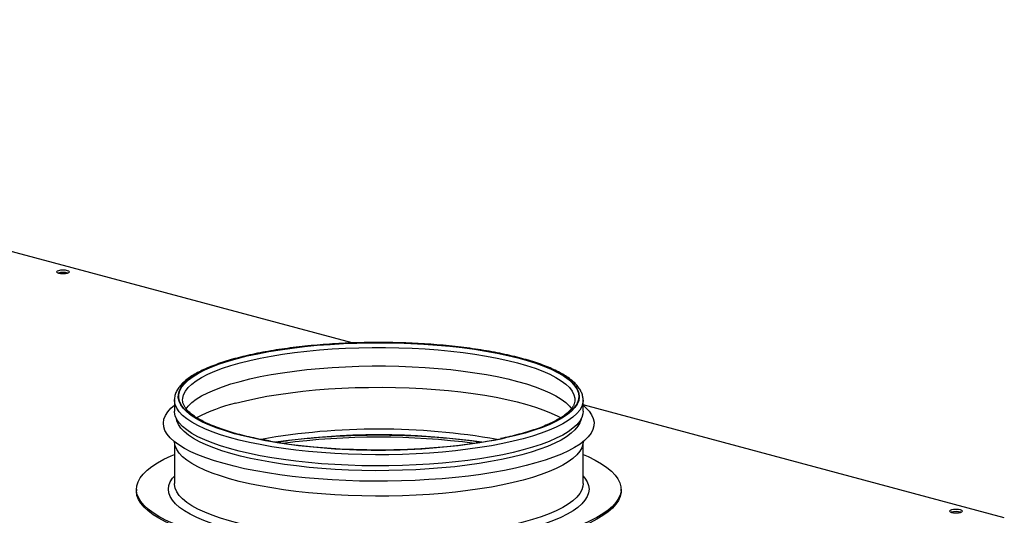
# Model space of a CAD drawing. Extents: x 1 to 2180, y 1 to 1485.
# Drawn here: x 695 to 1079, y 214 to 407 of the extents above; entities that cross this region are included whole.
import ezdxf

# ---------------------------------------------------------------- set-up
doc = ezdxf.new("R2010")
doc.units = 0
doc.header["$LTSCALE"] = 5
doc.linetypes.add('SLD-SOLID', pattern=[0])
doc.layers.get('0').update_dxf_attribs({"linetype": 'CONTINUOUS'})

msp = doc.modelspace()

# ---------------------------------------------------------------- linework, layer by layer
at = {"color": 7, "linetype": 'SLD-SOLID'}
for p, q in [((824.94, 280.95), (354.47, 407)), ((755.6, 258.7), (755.6, 258.9)), ((755.6, 258.7), (755.6, 254.36)), ((758.8, 258.59), (758.8, 258.7)), ((911.8, 258.81), (911.8, 258.7)), ((915, 254.36), (915, 258.7)), ((915, 258.7), (915, 258.54)), ((1079.25, 212.82), (915, 256.83)), ((755.6, 242.43), (755.6, 226.13)), ((915, 226.13), (915, 242.43)), ((740.8, 223.91), (740.8, 223.24)), ((915, 226.13), (915, 226.06)), ((929.8, 223.24), (929.8, 223.91))]:
    msp.add_line(p, q, dxfattribs=at)
at = {"color": 7, "linetype": 'SLD-SOLID', "flags": 128}
for points in [[(713.96, 309.13), (713.15, 309.28), (712.19, 309.33), (711.24, 309.28), (710.43, 309.13), (709.88, 308.92), (709.69, 308.66), (709.88, 308.4), (710.43, 308.19), (711.24, 308.04), (712.19, 307.99), (713.15, 308.04), (713.96, 308.19), (714.5, 308.4), (714.69, 308.66), (714.5, 308.92), (713.96, 309.13)], [(780, 274.95), (783.86, 275.92), (787.96, 276.82), (792.27, 277.63), (796.77, 278.37), (801.46, 279.03), (806.29, 279.6), (811.26, 280.08), (816.34, 280.47), (821.5, 280.76), (826.73, 280.96), (832, 281.07), (837.28, 281.08), (842.55, 281), (847.79, 280.82), (852.98, 280.55), (858.08, 280.18), (863.08, 279.72), (867.95, 279.18), (872.67, 278.54), (877.22, 277.83), (881.59, 277.03), (885.74, 276.15), (889.65, 275.2), (893.33, 274.19), (896.73, 273.1), (899.86, 271.96), (902.69, 270.77), (905.22, 269.53), (907.42, 268.24), (909.3, 266.92), (910.84, 265.56), (912.03, 264.18), (912.87, 262.79), (913.36, 261.38), (913.5, 259.96), (913.27, 258.55), (912.7, 257.14), (911.76, 255.75), (910.48, 254.38), (908.86, 253.03), (906.9, 251.72), (904.61, 250.44), (902.01, 249.21), (899.1, 248.03), (895.91, 246.9), (892.43, 245.83), (888.7, 244.83), (884.72, 243.9), (883.42, 243.63)], [(780.15, 274.92), (784, 275.88), (788.08, 276.77), (792.38, 277.59), (796.87, 278.33), (801.54, 278.98), (806.37, 279.55), (811.32, 280.03), (816.39, 280.41), (821.54, 280.71), (826.75, 280.91), (832.01, 281.02), (837.28, 281.03), (842.54, 280.95), (847.76, 280.77), (852.93, 280.5), (858.02, 280.13), (863.01, 279.67), (867.87, 279.13), (872.58, 278.5), (877.12, 277.78), (881.47, 276.98), (885.61, 276.11), (889.52, 275.16), (893.18, 274.15), (896.58, 273.07), (899.69, 271.93), (902.52, 270.74), (905.04, 269.5), (907.24, 268.22), (909.11, 266.9), (910.64, 265.55), (911.83, 264.17), (912.68, 262.78), (913.16, 261.37), (913.3, 259.96), (913.08, 258.55), (912.5, 257.15), (911.57, 255.76), (910.29, 254.39), (908.67, 253.05), (906.72, 251.74), (904.44, 250.47), (901.84, 249.24), (898.94, 248.06), (895.75, 246.93), (892.29, 245.87), (888.56, 244.87), (884.59, 243.94), (883.07, 243.62)], [(781.21, 273.19), (785.02, 274.14), (789.08, 275.03), (793.34, 275.83), (797.81, 276.56), (802.45, 277.2), (807.24, 277.76), (812.16, 278.23), (817.19, 278.61), (822.3, 278.89), (827.48, 279.08), (832.69, 279.18), (837.91, 279.18), (843.12, 279.08), (848.3, 278.89), (853.41, 278.61), (858.44, 278.23), (863.36, 277.76), (868.16, 277.2), (872.79, 276.56), (877.26, 275.83), (881.52, 275.03), (885.58, 274.14), (889.39, 273.19), (892.96, 272.16), (896.26, 271.08), (899.27, 269.94), (901.98, 268.74), (904.39, 267.5), (906.47, 266.21), (908.22, 264.9), (909.63, 263.55), (910.69, 262.18), (911.4, 260.79), (911.76, 259.39), (911.8, 258.81)], [(786.44, 243.78), (782.88, 244.59), (779.08, 245.58), (775.54, 246.63), (772.27, 247.74), (769.29, 248.91), (766.61, 250.13), (764.24, 251.39), (762.2, 252.7), (760.49, 254.04), (759.12, 255.4), (758.11, 256.79), (757.44, 258.2), (757.13, 259.61), (757.17, 261.02), (757.57, 262.44), (758.33, 263.84), (759.43, 265.22), (760.89, 266.58), (762.68, 267.91), (764.8, 269.21), (767.25, 270.46), (770.01, 271.67), (773.06, 272.82), (776.4, 273.92), (780, 274.95)], [(792.82, 242.61), (791.28, 242.89), (787.04, 243.72), (783.01, 244.63), (779.22, 245.62), (775.69, 246.66), (772.43, 247.77), (769.46, 248.94), (766.78, 250.15), (764.42, 251.42), (762.39, 252.72), (760.68, 254.05), (759.32, 255.42), (758.3, 256.8), (757.64, 258.2), (757.33, 259.61), (757.37, 261.02), (757.77, 262.43), (758.52, 263.83), (759.63, 265.21), (761.08, 266.56), (762.87, 267.89), (764.98, 269.18), (767.42, 270.44), (770.17, 271.64), (773.22, 272.79), (776.55, 273.89), (780.15, 274.92)], [(758.8, 258.7), (758.85, 259.39), (759.2, 260.79), (759.91, 262.18), (760.98, 263.55), (762.39, 264.9), (764.13, 266.21), (766.22, 267.5), (768.62, 268.74), (771.33, 269.94), (774.35, 271.08), (777.64, 272.16), (781.21, 273.19)], [(781.21, 265.99), (785.02, 266.95), (789.08, 267.83), (793.34, 268.64), (797.81, 269.36), (802.45, 270.01), (807.24, 270.56), (812.16, 271.03), (817.19, 271.41), (822.3, 271.7), (827.48, 271.89), (832.69, 271.98), (837.91, 271.98), (843.12, 271.89), (848.3, 271.7), (853.41, 271.41), (858.44, 271.03), (863.36, 270.56), (868.16, 270.01), (872.79, 269.36), (877.26, 268.64), (881.52, 267.83), (885.58, 266.95), (889.39, 265.99), (892.96, 264.97), (896.26, 263.88), (899.27, 262.74), (901.98, 261.54), (904.39, 260.3), (906.47, 259.02), (908.22, 257.7), (909.63, 256.35), (910.45, 255.33)], [(760.15, 255.33), (760.98, 256.35), (762.39, 257.7), (764.13, 259.02), (766.22, 260.3), (768.62, 261.54), (771.33, 262.74), (774.35, 263.88), (777.64, 264.97), (781.21, 265.99)], [(779.44, 257.48), (783.3, 258.44), (787.38, 259.34), (791.69, 260.16), (796.18, 260.9), (800.85, 261.56), (805.68, 262.13), (810.64, 262.62), (815.71, 263.01), (820.86, 263.32), (826.08, 263.53), (831.34, 263.65), (836.62, 263.67), (841.89, 263.6), (847.14, 263.44), (852.33, 263.18), (857.44, 262.83), (862.46, 262.38), (867.35, 261.85), (872.1, 261.24), (876.69, 260.54), (881.09, 259.76), (885.29, 258.9), (889.26, 257.97), (893, 256.97), (896.47, 255.9), (899.68, 254.78), (902.59, 253.6), (905.2, 252.37), (906.34, 251.77)], [(915, 258.54), (914.9, 257.63), (914.46, 256.2), (913.66, 254.79), (912.51, 253.4), (911.02, 252.03), (909.19, 250.69), (907.03, 249.38), (904.54, 248.12), (901.75, 246.91), (898.67, 245.74), (895.3, 244.64), (891.66, 243.6), (887.77, 242.62), (883.64, 241.72), (879.3, 240.89), (874.77, 240.14), (870.05, 239.48), (865.18, 238.9), (860.18, 238.41), (855.07, 238.01), (849.87, 237.7), (844.6, 237.49), (839.29, 237.37), (833.97, 237.35), (828.65, 237.42), (823.36, 237.58), (818.12, 237.84), (812.96, 238.2), (807.9, 238.64), (802.96, 239.18), (798.17, 239.8), (793.54, 240.51), (789.1, 241.3), (784.87, 242.16), (780.86, 243.1), (777.09, 244.11), (773.59, 245.18), (770.36, 246.32), (767.41, 247.51), (764.78, 248.75), (762.45, 250.03), (760.46, 251.35), (758.79, 252.71), (757.47, 254.09), (756.5, 255.5), (755.88, 256.91), (755.61, 258.34), (755.6, 258.7)], [(915, 256.65), (915.95, 255.83), (917.3, 254.42), (918.31, 252.99), (918.97, 251.54), (919.28, 250.09), (919.23, 248.63), (918.84, 247.18), (918.09, 245.73), (917, 244.31), (915.56, 242.9), (913.79, 241.52), (911.68, 240.18), (909.26, 238.87), (906.53, 237.61), (903.5, 236.4), (900.18, 235.25), (896.59, 234.15), (892.74, 233.12), (888.66, 232.16), (884.34, 231.27), (879.83, 230.46), (875.12, 229.73), (870.25, 229.08), (865.23, 228.52), (860.09, 228.04), (854.84, 227.66), (849.51, 227.36), (844.13, 227.16), (838.7, 227.06), (833.26, 227.04), (827.83, 227.13), (822.43, 227.3), (817.08, 227.57), (811.81, 227.94), (806.64, 228.39), (801.59, 228.93), (796.68, 229.56), (791.93, 230.27), (787.37, 231.06), (783, 231.93), (778.86, 232.88), (774.95, 233.89), (771.29, 234.97), (767.91, 236.11), (764.8, 237.31), (761.99, 238.55), (759.49, 239.85), (757.31, 241.18), (755.45, 242.55), (753.93, 243.95), (752.75, 245.38), (751.92, 246.82), (751.44, 248.27), (751.3, 249.72), (751.52, 251.18), (752.1, 252.63), (753.02, 254.07), (754.28, 255.48), (755.6, 256.65)], [(915, 254.36), (914.9, 253.29), (914.46, 251.87), (913.66, 250.46), (912.51, 249.06), (911.02, 247.69), (909.19, 246.35), (907.03, 245.05), (904.54, 243.79), (901.75, 242.57), (898.67, 241.41), (895.3, 240.3), (891.66, 239.26), (887.77, 238.29), (883.64, 237.38), (879.3, 236.56), (874.77, 235.81), (870.05, 235.14), (865.18, 234.56), (860.18, 234.07), (855.07, 233.67), (849.87, 233.37), (844.6, 233.15), (839.29, 233.03), (833.97, 233.01), (828.65, 233.08), (823.36, 233.25), (818.12, 233.51), (812.96, 233.86), (807.9, 234.31), (802.96, 234.84), (798.17, 235.47), (793.54, 236.17), (789.1, 236.96), (784.87, 237.83), (780.86, 238.77), (777.09, 239.77), (773.59, 240.85), (770.36, 241.98), (767.41, 243.17), (764.78, 244.41), (762.45, 245.7), (760.46, 247.02), (758.79, 248.38), (757.47, 249.76), (756.5, 251.16), (755.88, 252.58), (755.61, 254), (755.6, 254.36)], [(914.22, 251.38), (914.2, 251.26), (913.76, 249.85), (912.97, 248.46), (911.83, 247.07), (910.35, 245.72), (908.54, 244.39), (906.4, 243.09), (903.94, 241.84), (901.17, 240.64), (898.11, 239.49), (894.77, 238.39), (891.16, 237.36), (887.31, 236.39), (883.22, 235.5), (878.92, 234.68), (874.42, 233.94), (869.75, 233.28), (864.92, 232.7), (859.96, 232.22), (854.9, 231.82), (849.74, 231.52), (844.52, 231.3), (839.26, 231.19), (833.98, 231.16), (828.71, 231.23), (823.46, 231.4), (818.27, 231.66), (813.16, 232.01), (808.14, 232.45), (803.25, 232.98), (798.5, 233.6), (793.91, 234.3), (789.51, 235.08), (785.31, 235.93), (781.34, 236.87), (777.6, 237.87), (774.13, 238.93), (770.93, 240.06), (768.01, 241.23), (765.4, 242.46), (763.09, 243.74), (761.12, 245.05), (759.47, 246.39), (758.16, 247.76), (757.19, 249.15), (756.58, 250.56), (756.38, 251.38)], [(915, 242.43), (914.9, 241.53), (914.46, 240.11), (913.66, 238.7), (912.51, 237.3), (911.02, 235.93), (909.19, 234.59), (907.03, 233.29), (904.54, 232.02), (901.75, 230.81), (898.67, 229.65), (895.3, 228.54), (891.66, 227.5), (887.77, 226.52), (883.64, 225.62), (879.3, 224.79), (874.77, 224.05), (870.05, 223.38), (865.18, 222.8), (860.18, 222.31), (855.07, 221.91), (849.87, 221.61), (844.6, 221.39), (839.29, 221.27), (833.97, 221.25), (828.65, 221.32), (823.36, 221.49), (818.12, 221.75), (812.96, 222.1), (807.9, 222.55), (802.96, 223.08), (798.17, 223.7), (793.54, 224.41), (789.1, 225.2), (784.87, 226.06), (780.86, 227), (777.09, 228.01), (773.59, 229.09), (770.36, 230.22), (767.41, 231.41), (764.78, 232.65), (762.45, 233.93), (760.46, 235.26), (758.79, 236.61), (757.47, 238), (756.5, 239.4), (755.88, 240.82), (755.61, 242.24), (755.6, 242.43)], [(883.42, 243.63), (880.51, 243.05), (876.1, 242.27), (871.51, 241.57), (866.75, 240.96), (861.84, 240.43), (856.81, 240), (851.69, 239.65), (846.49, 239.41), (841.24, 239.25), (835.96, 239.19), (830.68, 239.23), (825.42, 239.36), (820.21, 239.58), (815.06, 239.9), (810.01, 240.32), (805.07, 240.82), (800.27, 241.41), (795.63, 242.09), (791.17, 242.84), (786.91, 243.68), (786.44, 243.78)], [(915, 237.52), (917.02, 236.63), (919.76, 235.27), (922.19, 233.87), (924.29, 232.43), (926.06, 230.96), (927.5, 229.47), (928.59, 227.95), (929.34, 226.42), (929.73, 224.88), (929.78, 223.34), (929.47, 221.79), (928.81, 220.26), (927.8, 218.74), (926.46, 217.24), (924.77, 215.76), (922.74, 214.32), (920.4, 212.91), (917.73, 211.54), (914.76, 210.21), (911.5, 208.94), (907.95, 207.72), (904.13, 206.57), (900.05, 205.47), (895.74, 204.45), (891.2, 203.5), (886.45, 202.63), (881.51, 201.83), (876.4, 201.12), (871.13, 200.49), (865.73, 199.95), (860.22, 199.49), (854.62, 199.13), (848.94, 198.86), (843.22, 198.69), (837.46, 198.6), (831.7, 198.62), (825.95, 198.72), (820.23, 198.92), (814.57, 199.21), (808.99, 199.6), (803.51, 200.07), (798.14, 200.64), (792.91, 201.29), (787.84, 202.02), (782.95, 202.84), (778.25, 203.73), (773.76, 204.7), (769.51, 205.74), (765.49, 206.85), (761.74, 208.02), (758.26, 209.25), (755.07, 210.54), (752.17, 211.87), (749.59, 213.25), (747.32, 214.67), (745.38, 216.13), (743.78, 217.61), (742.51, 219.12), (741.59, 220.64), (741.02, 222.18), (740.8, 223.72), (740.94, 225.27), (741.42, 226.8), (742.25, 228.33), (743.43, 229.84), (744.95, 231.33), (746.8, 232.8), (748.99, 234.22), (751.5, 235.61), (754.31, 236.96), (755.6, 237.52)], [(771.21, 210.21), (770.25, 210.54), (767.12, 211.71), (764.29, 212.93), (761.76, 214.2), (759.54, 215.51), (757.65, 216.85), (756.09, 218.23), (754.88, 219.63), (754, 221.05), (753.48, 222.48), (753.3, 223.91), (753.48, 225.35), (754, 226.78), (754.88, 228.2), (755.6, 229.08)], [(915, 229.08), (915.73, 228.2), (916.6, 226.78), (917.13, 225.35), (917.3, 223.91), (917.13, 222.48), (916.6, 221.05), (915.73, 219.63), (914.51, 218.23), (912.95, 216.85), (911.06, 215.51), (908.84, 214.2), (906.31, 212.93), (903.48, 211.71), (900.36, 210.54), (899.42, 210.22)], [(929.8, 223.24), (929.78, 222.66), (929.47, 221.12), (928.81, 219.59), (927.8, 218.06), (926.46, 216.56), (924.77, 215.09), (922.74, 213.64), (920.4, 212.23), (917.73, 210.86), (914.76, 209.54), (911.5, 208.27), (907.95, 207.05), (904.13, 205.89), (900.05, 204.8), (895.74, 203.78), (891.2, 202.83), (886.45, 201.95), (881.51, 201.16), (876.4, 200.44), (871.13, 199.81), (865.73, 199.27), (860.22, 198.82), (854.62, 198.46), (848.94, 198.19), (843.22, 198.01), (837.46, 197.93), (831.7, 197.94), (825.95, 198.05), (820.23, 198.25), (814.57, 198.54), (808.99, 198.92), (803.51, 199.4), (798.14, 199.96), (792.91, 200.61), (787.84, 201.35), (782.95, 202.16), (778.25, 203.06), (773.76, 204.03), (769.51, 205.07), (765.49, 206.18), (761.74, 207.35), (758.26, 208.58), (755.07, 209.86), (752.17, 211.2), (749.59, 212.58), (747.32, 214), (745.38, 215.45), (743.78, 216.94), (742.51, 218.44), (741.59, 219.97), (741.02, 221.5), (740.8, 223.05), (740.8, 223.24)], [(915, 226.06), (914.9, 225.06), (914.46, 223.64), (913.66, 222.23), (912.51, 220.83), (911.02, 219.46), (909.19, 218.12), (907.03, 216.82), (904.54, 215.56), (901.75, 214.34), (898.67, 213.18), (895.3, 212.07), (891.66, 211.03), (887.77, 210.06), (883.64, 209.15), (879.3, 208.33), (874.77, 207.58), (870.05, 206.91), (865.18, 206.34), (860.18, 205.85), (855.07, 205.45), (849.87, 205.14), (844.6, 204.92), (839.29, 204.81), (833.97, 204.78), (828.65, 204.85), (823.36, 205.02), (818.12, 205.28), (812.96, 205.63), (807.9, 206.08), (802.96, 206.61), (798.17, 207.24), (793.54, 207.94), (789.1, 208.73), (784.87, 209.6), (780.86, 210.54), (777.09, 211.55), (773.59, 212.62), (770.36, 213.75), (767.41, 214.94), (764.78, 216.18), (762.45, 217.47), (760.46, 218.79), (758.79, 220.15), (757.47, 221.53), (756.5, 222.93), (755.88, 224.35), (755.61, 225.77), (755.6, 226.13)], [(1058.68, 214.89), (1059.49, 214.74), (1060.44, 214.69), (1061.4, 214.74), (1062.21, 214.89), (1062.75, 215.1), (1062.94, 215.36), (1062.75, 215.62), (1062.21, 215.83), (1061.4, 215.98), (1060.44, 216.03), (1059.49, 215.98), (1058.68, 215.83), (1058.13, 215.62), (1057.94, 215.36), (1058.13, 215.1), (1058.68, 214.89)]]:
    msp.add_lwpolyline(points, dxfattribs=at)
at = {"color": 7, "linetype": 'SLD-SOLID'}
for centre, radius, start, end in [((712.19, 301.5), 6.99, 74.1731, 105.8269), ((796.43, 189.24), 70.32, 103.9849, 117.2193), ((835.29, -16.85), 264.22, 79.9296, 100.004), ((835.08, 499.96), 260.8, 260.6744, 280.6042), ((835.3, -36.57), 281.69, 81.7941, 98.2059), ((835.3, -41.03), 285.26, 82.487, 97.513), ((1060.44, 208.2), 6.99, 74.1731, 105.8269)]:
    msp.add_arc(centre, radius, start, end, dxfattribs=at)
for points, knots in [([(914.96, 258.5), (914.97, 258.75), (915.02, 259.51), (914.74, 260.76), (914.17, 262.21), (913.28, 263.64), (912.09, 265.04), (910.57, 266.42), (908.74, 267.77), (906.61, 269.06), (904.19, 270.31), (901.51, 271.5), (898.57, 272.63), (895.39, 273.7), (891.98, 274.71), (888.35, 275.65), (884.51, 276.53), (880.48, 277.34), (876.27, 278.08), (871.91, 278.74), (867.4, 279.33), (862.76, 279.83), (858.02, 280.26), (853.19, 280.61), (848.28, 280.87), (843.33, 281.05), (838.34, 281.14), (833.34, 281.15), (828.35, 281.08), (823.39, 280.92), (818.48, 280.67), (813.63, 280.34), (808.86, 279.93), (804.2, 279.44), (799.67, 278.87), (795.27, 278.23), (791.03, 277.51), (786.97, 276.72), (783.14, 275.87), (780.77, 275.26), (779.62, 274.96)], [0, 0, 0, 0, 0.01231, 0.036534, 0.060904, 0.085982, 0.112023, 0.138882, 0.166198, 0.193652, 0.221047, 0.248344, 0.275547, 0.302668, 0.329721, 0.356721, 0.383679, 0.410603, 0.4375, 0.464375, 0.491234, 0.518078, 0.544912, 0.571738, 0.598557, 0.625372, 0.652184, 0.678994, 0.705805, 0.732616, 0.759429, 0.786246, 0.813069, 0.839899, 0.866737, 0.893588, 0.920453, 0.947336, 0.974242, 1, 1, 1, 1]), ([(779.62, 274.96), (779, 274.79), (777.2, 274.3), (774.39, 273.44), (771.28, 272.35), (768.42, 271.21), (765.81, 270.02), (763.47, 268.77), (761.41, 267.46), (759.63, 266.09), (758.14, 264.65), (756.98, 263.17), (756.16, 261.63), (755.7, 260.21), (755.65, 259.32), (755.64, 258.95)], [0, 0, 0, 0, 0.042859, 0.12473, 0.206726, 0.288909, 0.371323, 0.454021, 0.537042, 0.620381, 0.703855, 0.786737, 0.867836, 0.945963, 1, 1, 1, 1]), ([(793.09, 242.66), (792.22, 242.81), (789.98, 243.2), (786.56, 243.9), (782.85, 244.75), (779.36, 245.67), (776.1, 246.64), (773.09, 247.66), (770.35, 248.72), (767.88, 249.82), (765.7, 250.94), (763.82, 252.08), (762.23, 253.22), (760.96, 254.36), (759.98, 255.48), (759.31, 256.56), (758.89, 257.6), (758.83, 258.27), (758.8, 258.61)], [0, 0, 0, 0, 0.040732, 0.105204, 0.169613, 0.233945, 0.298181, 0.362297, 0.426264, 0.490048, 0.553608, 0.616907, 0.67993, 0.742723, 0.805462, 0.868498, 0.932791, 1, 1, 1, 1]), ([(911.77, 258.78), (911.78, 258.6), (911.81, 258.09), (911.58, 257.24), (911.08, 256.17), (910.29, 255.06), (909.17, 253.91), (907.76, 252.76), (906.06, 251.62), (904.06, 250.49), (901.78, 249.38), (899.22, 248.3), (896.38, 247.26), (893.29, 246.27), (889.95, 245.32), (886.46, 244.44), (883.98, 243.91), (882.77, 243.65)], [0, 0, 0, 0, 0.037769, 0.109467, 0.17678, 0.248199, 0.317086, 0.385088, 0.452972, 0.520988, 0.589266, 0.657823, 0.726629, 0.795645, 0.864832, 0.934157, 1, 1, 1, 1]), ([(795.24, 242.26), (795.49, 242.3), (797.18, 242.57), (800.44, 243), (805.03, 243.55), (809.75, 244.01), (814.57, 244.39), (819.48, 244.7), (824.45, 244.92), (829.47, 245.06), (834.51, 245.11), (839.55, 245.08), (844.58, 244.97), (849.56, 244.78), (854.5, 244.5), (859.35, 244.14), (864.11, 243.7), (868.75, 243.18), (872.51, 242.7), (874.66, 242.36), (875.36, 242.25)], [0, 0, 0, 0, 0.0105707, 0.0704018, 0.1302993, 0.1902501, 0.2502432, 0.3102693, 0.3703203, 0.4303892, 0.4904696, 0.5505554, 0.6106404, 0.6707174, 0.7307805, 0.7908233, 0.8508387, 0.9108186, 0.9707537, 1, 1, 1, 1])]:
    msp.add_open_spline(points, degree=3, knots=knots, dxfattribs=at)

doc.saveas('drawing.dxf')
